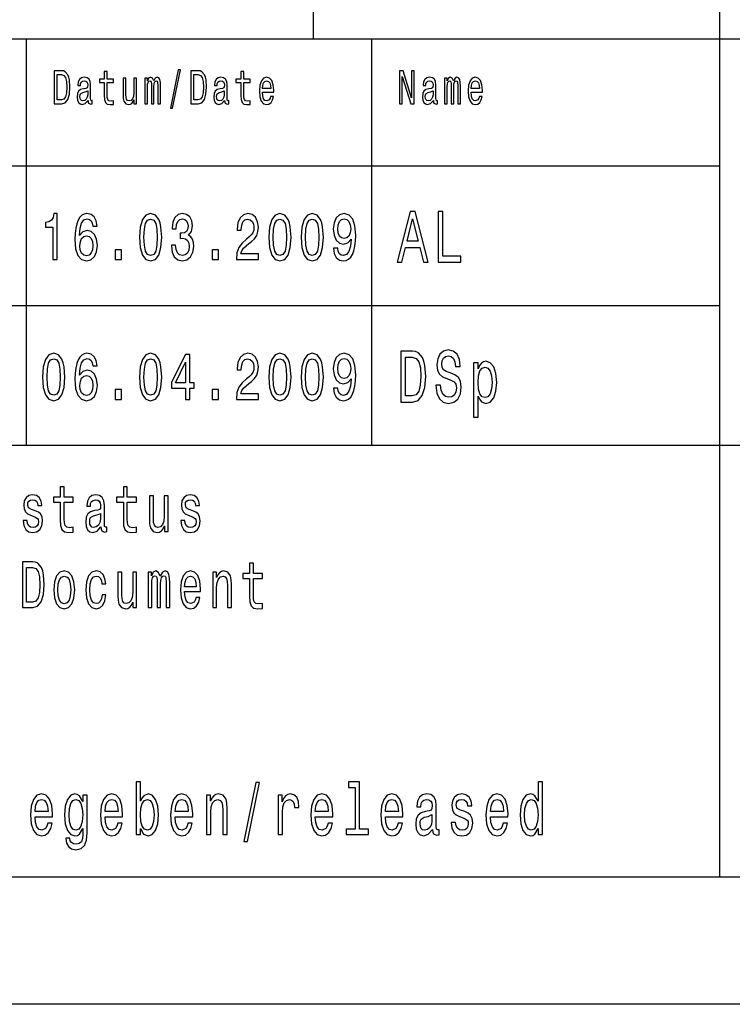
# Model space of a CAD drawing. Extents: x 0 to 841, y 0 to 594.
# Drawn here: x 729 to 757, y 0 to 39 of the extents above; entities that cross this region are included whole.
import ezdxf

# ---------------------------------------------------------------- set-up
doc = ezdxf.new("R2010")
doc.units = 0
doc.layers.get('0').update_dxf_attribs({"linetype": 'CONTINUOUS'})

msp = doc.modelspace()

# ---------------------------------------------------------------- linework, layer by layer
at = {"color": 7, "ltscale": 0.425}
msp.add_line((741, 38), (741, 55), dxfattribs=at)
at = {"color": 7}
for p, q in [((757, 5), (757, 55)), ((656, 38), (836, 38)), ((716, 33), (757, 33)), ((716, 27.5), (757, 27.5)), ((716, 22), (836, 22)), ((836, 5), (5, 5)), ((841, 0), (0, 0))]:
    msp.add_line(p, q, dxfattribs=at)
at = {"color": 7, "ltscale": 0.4}
for p, q in [((729.700012, 22), (729.700012, 38)), ((743.299988, 22), (743.299988, 38))]:
    msp.add_line(p, q, dxfattribs=at)
at = {"color": 7}
for points in [[(731.082153, 36.742073), (730.787903, 36.742073), (730.787903, 35.442074), (731.082153, 35.442074), (731.221008, 35.483284), (731.324158, 35.608788), (731.387878, 35.812965), (731.410767, 36.092075), (731.390381, 36.376801), (731.364929, 36.489193), (731.329285, 36.579105), (731.226074, 36.700863), (731.158569, 36.730835)], [(731.073242, 36.586597), (731.170044, 36.558502), (731.236267, 36.472332), (731.275757, 36.318729), (731.288513, 36.092075), (731.274475, 35.87291), (731.234985, 35.719307), (731.16748, 35.627522), (731.073242, 35.597549), (730.906372, 35.597549), (730.906372, 36.586597)], [(732.122864, 35.573196), (732.122864, 35.567577), (732.129272, 35.503891), (732.148376, 35.458931), (732.228638, 35.423344), (732.291016, 35.438328), (732.291016, 35.565704), (732.264282, 35.560085), (732.228638, 35.584438), (732.222229, 35.659367), (732.222229, 36.180115), (732.20697, 36.31311), (732.162354, 36.406773), (732.084656, 36.462967), (731.975159, 36.483574), (731.868164, 36.461094), (731.789185, 36.397404), (731.739502, 36.298126), (731.7229, 36.167), (731.7229, 36.155762), (731.823547, 36.155762), (731.832458, 36.234436), (731.860474, 36.290634), (731.906372, 36.324352), (731.971313, 36.337463), (732.033752, 36.328098), (732.078308, 36.299999), (732.105042, 36.251297), (732.113953, 36.183861), (732.108887, 36.105186), (732.088501, 36.065849), (732.037537, 36.047115), (731.942017, 36.032131), (731.832458, 35.998413), (731.754761, 35.938473), (731.708923, 35.84481), (731.694885, 35.706196), (731.707642, 35.582565), (731.747131, 35.490776), (731.810791, 35.432709), (731.898682, 35.412102), (732.017151, 35.451439)], [(732.763672, 36.273773), (732.763672, 35.769882), (732.771301, 35.606915), (732.807007, 35.494522), (732.878296, 35.428963), (732.999329, 35.406483), (733.131775, 35.415848), (733.131775, 35.558212), (733.034973, 35.546974), (732.947083, 35.561958), (732.899963, 35.608788), (732.879578, 35.687462), (732.875793, 35.797981), (732.875793, 36.273773), (733.131775, 36.273773), (733.131775, 36.414265), (732.875793, 36.414265), (732.875793, 36.708355), (732.763672, 36.708355), (732.763672, 36.414265), (732.570068, 36.414265), (732.570068, 36.273773)], [(734.037537, 36.447983), (733.925415, 36.447983), (733.925415, 35.86729), (733.91272, 35.732418), (733.875732, 35.635014), (733.81842, 35.575069), (733.743286, 35.556339), (733.683411, 35.571323), (733.645203, 35.61628), (733.623535, 35.693081), (733.618469, 35.801727), (733.618469, 36.447983), (733.506348, 36.447983), (733.506348, 35.786743), (733.510193, 35.653744), (733.534363, 35.543228), (733.608276, 35.442074), (733.726746, 35.406483), (733.790405, 35.419594), (733.845215, 35.453312), (733.892334, 35.511383), (733.930542, 35.595676), (733.930542, 35.442074), (734.037537, 35.442074)], [(734.362427, 35.442074), (734.465576, 35.442074), (734.465576, 36.114552), (734.471985, 36.215706), (734.491089, 36.288761), (734.520386, 36.331844), (734.558594, 36.348701), (734.589172, 36.333717), (734.609558, 36.296253), (734.61969, 36.232563), (734.623535, 36.14827), (734.623535, 35.442074), (734.720337, 35.442074), (734.720337, 36.114552), (734.726746, 36.213833), (734.74585, 36.286888), (734.776367, 36.331844), (734.814575, 36.348701), (734.845154, 36.333717), (734.86554, 36.296253), (734.878296, 36.14827), (734.878296, 35.442074), (734.981445, 35.442074), (734.981445, 36.137032), (734.975098, 36.281265), (734.954712, 36.391785), (734.91394, 36.459221), (734.847717, 36.483574), (734.77002, 36.44611), (734.710144, 36.337463), (734.663025, 36.444237), (734.584045, 36.483574), (734.511475, 36.44611), (734.461792, 36.341209), (734.461792, 36.447983), (734.362427, 36.447983)], [(735.368774, 35.267868), (735.456665, 35.267868), (735.764893, 36.777664), (735.675781, 36.777664)], [(736.463013, 36.742073), (736.168762, 36.742073), (736.168762, 35.442074), (736.463013, 35.442074), (736.601868, 35.483284), (736.705017, 35.608788), (736.768738, 35.812965), (736.791626, 36.092075), (736.771301, 36.376801), (736.745789, 36.489193), (736.710144, 36.579105), (736.606934, 36.700863), (736.539429, 36.730835)], [(736.454102, 36.586597), (736.550903, 36.558502), (736.617126, 36.472332), (736.656616, 36.318729), (736.669373, 36.092075), (736.655334, 35.87291), (736.615845, 35.719307), (736.54834, 35.627522), (736.454102, 35.597549), (736.287231, 35.597549), (736.287231, 36.586597)], [(737.503784, 35.573196), (737.503784, 35.567577), (737.510132, 35.503891), (737.529236, 35.458931), (737.609497, 35.423344), (737.671936, 35.438328), (737.671936, 35.565704), (737.645142, 35.560085), (737.609497, 35.584438), (737.603149, 35.659367), (737.603149, 36.180115), (737.58783, 36.31311), (737.543274, 36.406773), (737.465576, 36.462967), (737.356018, 36.483574), (737.249023, 36.461094), (737.170044, 36.397404), (737.120361, 36.298126), (737.103821, 36.167), (737.103821, 36.155762), (737.204407, 36.155762), (737.213379, 36.234436), (737.241394, 36.290634), (737.287231, 36.324352), (737.352173, 36.337463), (737.414612, 36.328098), (737.459167, 36.299999), (737.485962, 36.251297), (737.494873, 36.183861), (737.489746, 36.105186), (737.46936, 36.065849), (737.418457, 36.047115), (737.322876, 36.032131), (737.213379, 35.998413), (737.13562, 35.938473), (737.089783, 35.84481), (737.075806, 35.706196), (737.088501, 35.582565), (737.127991, 35.490776), (737.191711, 35.432709), (737.279602, 35.412102), (737.398071, 35.451439)], [(738.144531, 36.273773), (738.144531, 35.769882), (738.152222, 35.606915), (738.187866, 35.494522), (738.259216, 35.428963), (738.380188, 35.406483), (738.512695, 35.415848), (738.512695, 35.558212), (738.415894, 35.546974), (738.328003, 35.561958), (738.280823, 35.608788), (738.260498, 35.687462), (738.256653, 35.797981), (738.256653, 36.273773), (738.512695, 36.273773), (738.512695, 36.414265), (738.256653, 36.414265), (738.256653, 36.708355), (738.144531, 36.708355), (738.144531, 36.414265), (737.950928, 36.414265), (737.950928, 36.273773)], [(738.989136, 35.897263), (739.4375, 35.897263), (739.438782, 35.974064), (739.418396, 36.18948), (739.362366, 36.350574), (739.273193, 36.447983), (739.154724, 36.483574), (739.038818, 36.44611), (738.949646, 36.341209), (738.892334, 36.17075), (738.871948, 35.945965), (738.891052, 35.715561), (738.948364, 35.546974), (739.036255, 35.442074), (739.15094, 35.406483), (739.250244, 35.430836), (739.331787, 35.494522), (739.391663, 35.595676), (739.426025, 35.730545), (739.315247, 35.730545), (739.292297, 35.655617), (739.259155, 35.599422), (739.164917, 35.554466), (739.092346, 35.575069), (739.037537, 35.640633), (739.001892, 35.747406), (738.989136, 35.89164)], [(744.392944, 35.442074), (744.498718, 35.442074), (744.498718, 36.507923), (744.837524, 35.442074), (744.973816, 35.442074), (744.973816, 36.742073), (744.866821, 36.742073), (744.866821, 35.676224), (744.531799, 36.742073), (744.392944, 36.742073)], [(745.722839, 35.573196), (745.722839, 35.567577), (745.729248, 35.503891), (745.748352, 35.458931), (745.828613, 35.423344), (745.890991, 35.438328), (745.890991, 35.565704), (745.864258, 35.560085), (745.828613, 35.584438), (745.822205, 35.659367), (745.822205, 36.180115), (745.806946, 36.31311), (745.762329, 36.406773), (745.684631, 36.462967), (745.575134, 36.483574), (745.46814, 36.461094), (745.38916, 36.397404), (745.339478, 36.298126), (745.322876, 36.167), (745.322876, 36.155762), (745.423523, 36.155762), (745.432434, 36.234436), (745.460449, 36.290634), (745.506348, 36.324352), (745.571289, 36.337463), (745.633728, 36.328098), (745.678284, 36.299999), (745.705017, 36.251297), (745.713928, 36.183861), (745.708862, 36.105186), (745.688477, 36.065849), (745.637512, 36.047115), (745.541992, 36.032131), (745.432434, 35.998413), (745.354736, 35.938473), (745.308899, 35.84481), (745.294861, 35.706196), (745.307617, 35.582565), (745.347107, 35.490776), (745.410767, 35.432709), (745.498657, 35.412102), (745.617126, 35.451439)], [(746.168762, 35.442074), (746.271912, 35.442074), (746.271912, 36.114552), (746.27832, 36.215706), (746.297424, 36.288761), (746.326721, 36.331844), (746.364929, 36.348701), (746.395508, 36.333717), (746.415894, 36.296253), (746.426086, 36.232563), (746.429871, 36.14827), (746.429871, 35.442074), (746.526672, 35.442074), (746.526672, 36.114552), (746.533081, 36.213833), (746.552185, 36.286888), (746.582764, 36.331844), (746.620972, 36.348701), (746.65155, 36.333717), (746.671936, 36.296253), (746.684631, 36.14827), (746.684631, 35.442074), (746.787842, 35.442074), (746.787842, 36.137032), (746.781433, 36.281265), (746.761047, 36.391785), (746.720337, 36.459221), (746.654053, 36.483574), (746.576355, 36.44611), (746.516479, 36.337463), (746.46936, 36.444237), (746.390381, 36.483574), (746.31781, 36.44611), (746.268127, 36.341209), (746.268127, 36.447983), (746.168762, 36.447983)], [(747.208252, 35.897263), (747.656616, 35.897263), (747.657898, 35.974064), (747.637512, 36.18948), (747.581482, 36.350574), (747.49231, 36.447983), (747.37384, 36.483574), (747.257935, 36.44611), (747.168762, 36.341209), (747.11145, 36.17075), (747.091064, 35.945965), (747.110168, 35.715561), (747.16748, 35.546974), (747.255371, 35.442074), (747.369995, 35.406483), (747.46936, 35.430836), (747.550903, 35.494522), (747.610779, 35.595676), (747.645142, 35.730545), (747.534302, 35.730545), (747.511414, 35.655617), (747.478271, 35.599422), (747.384033, 35.554466), (747.311401, 35.575069), (747.256653, 35.640633), (747.221008, 35.747406), (747.208252, 35.89164)], [(738.989136, 36.035877), (739.003174, 36.165127), (739.037537, 36.260662), (739.089783, 36.318729), (739.158569, 36.339336), (739.226074, 36.318729), (739.27832, 36.260662), (739.31012, 36.165127), (739.321594, 36.035877)], [(747.208252, 36.035877), (747.222229, 36.165127), (747.256653, 36.260662), (747.308899, 36.318729), (747.377625, 36.339336), (747.44519, 36.318729), (747.497375, 36.260662), (747.529236, 36.165127), (747.54071, 36.035877)], [(732.110168, 35.794235), (732.094849, 35.696831), (732.054138, 35.621902), (731.992981, 35.573196), (731.917847, 35.556339), (731.869385, 35.565704), (731.835022, 35.595676), (731.813354, 35.648125), (731.807007, 35.72118), (731.812073, 35.786743), (731.832458, 35.833572), (731.914001, 35.886021), (732.017151, 35.908501), (732.110168, 35.953457)], [(737.491028, 35.794235), (737.475769, 35.696831), (737.434998, 35.621902), (737.37384, 35.573196), (737.298706, 35.556339), (737.250305, 35.565704), (737.215881, 35.595676), (737.194214, 35.648125), (737.187866, 35.72118), (737.192993, 35.786743), (737.213379, 35.833572), (737.294861, 35.886021), (737.398071, 35.908501), (737.491028, 35.953457)], [(745.710144, 35.794235), (745.694824, 35.696831), (745.654114, 35.621902), (745.592957, 35.573196), (745.517822, 35.556339), (745.46936, 35.565704), (745.434998, 35.595676), (745.41333, 35.648125), (745.406982, 35.72118), (745.412048, 35.786743), (745.432434, 35.833572), (745.513977, 35.886021), (745.617126, 35.908501), (745.710144, 35.953457)], [(730.738953, 29.307205), (730.904175, 29.307205), (730.904175, 31.120174), (730.780701, 31.120174), (730.748047, 30.96196), (730.682678, 30.855619), (730.582825, 30.793373), (730.444824, 30.772623), (730.444824, 30.588472), (730.738953, 30.588472)], [(732.480347, 30.62219), (732.445862, 30.832277), (732.365967, 30.987896), (732.242493, 31.086456), (732.082764, 31.120174), (731.975647, 31.102018), (731.883057, 31.052738), (731.801331, 30.972334), (731.732361, 30.858213), (731.677856, 30.715563), (731.637939, 30.541788), (731.612488, 30.336887), (731.605225, 30.106052), (731.634277, 29.737753), (731.723267, 29.470606), (731.866699, 29.309799), (732.062744, 29.255333), (732.238892, 29.302017), (732.37323, 29.42392), (732.460388, 29.61585), (732.491211, 29.859655), (732.460388, 30.106052), (732.376831, 30.295389), (732.247925, 30.414698), (732.088196, 30.456196), (731.91571, 30.404324), (731.786804, 30.256485), (731.814026, 30.541788), (731.872131, 30.746687), (731.961121, 30.868587), (732.084534, 30.910088), (732.175354, 30.889338), (732.244324, 30.834871), (732.289734, 30.744093), (732.313293, 30.62219)], [(734.153015, 30.186457), (734.180237, 29.779251), (734.265564, 29.488762), (734.401733, 29.312393), (734.590576, 29.255333), (734.777527, 29.312393), (734.913696, 29.488762), (734.997253, 29.779251), (735.026306, 30.186457), (734.997253, 30.591066), (734.962769, 30.751873), (734.913696, 30.88415), (734.777527, 31.06052), (734.590576, 31.120174), (734.401733, 31.06052), (734.265564, 30.881557), (734.180237, 30.591066)], [(735.406006, 29.872623), (735.406006, 29.854467), (735.435059, 29.605476), (735.520386, 29.418732), (735.654724, 29.299425), (735.832642, 29.255333), (736.021484, 29.299425), (736.163086, 29.413546), (736.253845, 29.595102), (736.28656, 29.828531), (736.272034, 29.981556), (736.232056, 30.106052), (736.166687, 30.202019), (736.07959, 30.272047), (736.197571, 30.412104), (736.239319, 30.635159), (736.212097, 30.837465), (736.134033, 30.99049), (736.006958, 31.086456), (735.832642, 31.120174), (735.66925, 31.078674), (735.544006, 30.964554), (735.46228, 30.782997), (735.435059, 30.541788), (735.435059, 30.523632), (735.596619, 30.523632), (735.611145, 30.689627), (735.658386, 30.808933), (735.734619, 30.881557), (735.841736, 30.907494), (735.936157, 30.886744), (736.005127, 30.832277), (736.046875, 30.744093), (736.063232, 30.624784), (736.046875, 30.497696), (736.003296, 30.412104), (735.927063, 30.360231), (735.823547, 30.344669), (735.752747, 30.347263), (735.752747, 30.142365), (735.841736, 30.147551), (735.956116, 30.124208), (736.041443, 30.06196), (736.092285, 29.960808), (736.110413, 29.828531), (736.090454, 29.678099), (736.037781, 29.56657), (735.954285, 29.496542), (735.843567, 29.4732), (735.729187, 29.499136), (735.64563, 29.576946), (735.593018, 29.701441), (735.572998, 29.872623)], [(737.966431, 29.307205), (738.832458, 29.307205), (738.832458, 29.53026), (738.14801, 29.53026), (738.186157, 29.652163), (738.251526, 29.753315), (738.453003, 29.937464), (738.56012, 30.015274), (738.679993, 30.126802), (738.76532, 30.256485), (738.814331, 30.409512), (738.832458, 30.583286), (738.801636, 30.801153), (738.716309, 30.972334), (738.585571, 31.081268), (738.416687, 31.120174), (738.242432, 31.07608), (738.109863, 30.95418), (738.024536, 30.759655), (737.995483, 30.502882), (737.995483, 30.466572), (738.160706, 30.466572), (738.160706, 30.48732), (738.177063, 30.663689), (738.226074, 30.793373), (738.304138, 30.876369), (738.407654, 30.9049), (738.512939, 30.878963), (738.591003, 30.814121), (738.641846, 30.712969), (738.659973, 30.58588), (738.647278, 30.466572), (738.612793, 30.365417), (738.554688, 30.277233), (738.474792, 30.199425), (738.367676, 30.116426), (738.189758, 29.95562), (738.064514, 29.784439), (737.990051, 29.576946), (737.966431, 29.314985)], [(739.244873, 30.186457), (739.272095, 29.779251), (739.357422, 29.488762), (739.493591, 29.312393), (739.682434, 29.255333), (739.869446, 29.312393), (740.005615, 29.488762), (740.089111, 29.779251), (740.118164, 30.186457), (740.089111, 30.591066), (740.054626, 30.751873), (740.005615, 30.88415), (739.869446, 31.06052), (739.682434, 31.120174), (739.493591, 31.06052), (739.357422, 30.881557), (739.272095, 30.591066)], [(740.517822, 30.186457), (740.545044, 29.779251), (740.630432, 29.488762), (740.766602, 29.312393), (740.955383, 29.255333), (741.142395, 29.312393), (741.278564, 29.488762), (741.362061, 29.779251), (741.391113, 30.186457), (741.362061, 30.591066), (741.327576, 30.751873), (741.278564, 30.88415), (741.142395, 31.06052), (740.955383, 31.120174), (740.766602, 31.06052), (740.630432, 30.881557), (740.545044, 30.591066)], [(741.792603, 29.753315), (741.819885, 29.548416), (741.897949, 29.390202), (742.021362, 29.291643), (742.184814, 29.255333), (742.291931, 29.273487), (742.388123, 29.320173), (742.469849, 29.400578), (742.538818, 29.514698), (742.593262, 29.657349), (742.63324, 29.833717), (742.65686, 30.036024), (742.665894, 30.269453), (742.635071, 30.635159), (742.546082, 30.902306), (742.40448, 31.063112), (742.210205, 31.120174), (742.032288, 31.073488), (741.897949, 30.948992), (741.810791, 30.757061), (741.781738, 30.51585), (741.810791, 30.266859), (741.896118, 30.077522), (742.023193, 29.958214), (742.184814, 29.91931), (742.355469, 29.968588), (742.484375, 30.11902), (742.455322, 29.831125), (742.397217, 29.626225), (742.308228, 29.504324), (742.186584, 29.465418), (742.092163, 29.483574), (742.023193, 29.540634), (741.977783, 29.631413), (741.959656, 29.753315)], [(744.293945, 29.20245), (744.479553, 29.20245), (744.62677, 29.790346), (745.185608, 29.790346), (745.332825, 29.20245), (745.522461, 29.20245), (745.010071, 31.205332), (744.804321, 31.205332)], [(745.912109, 29.20245), (746.811829, 29.20245), (746.811829, 29.444525), (746.097656, 29.444525), (746.097656, 31.20245), (745.912109, 31.20245)], [(734.327271, 30.186457), (734.341797, 30.500288), (734.387207, 30.725937), (734.468933, 30.858213), (734.590576, 30.9049), (734.710388, 30.858213), (734.792053, 30.725937), (734.837463, 30.500288), (734.85199, 30.186457), (734.837463, 29.870029), (734.792053, 29.644381), (734.710388, 29.512104), (734.590576, 29.468012), (734.468933, 29.512104), (734.387207, 29.644381), (734.341797, 29.870029)], [(739.419189, 30.186457), (739.433716, 30.500288), (739.479065, 30.725937), (739.560791, 30.858213), (739.682434, 30.9049), (739.802246, 30.858213), (739.883972, 30.725937), (739.929321, 30.500288), (739.943848, 30.186457), (739.929321, 29.870029), (739.883972, 29.644381), (739.802246, 29.512104), (739.682434, 29.468012), (739.560791, 29.512104), (739.479065, 29.644381), (739.433716, 29.870029)], [(740.692139, 30.186457), (740.706665, 30.500288), (740.752075, 30.725937), (740.83374, 30.858213), (740.955383, 30.9049), (741.075195, 30.858213), (741.156921, 30.725937), (741.202332, 30.500288), (741.216858, 30.186457), (741.202332, 29.870029), (741.156921, 29.644381), (741.075195, 29.512104), (740.955383, 29.468012), (740.83374, 29.512104), (740.752075, 29.644381), (740.706665, 29.870029)], [(741.957825, 30.518444), (741.976013, 30.679251), (742.026855, 30.806341), (742.106689, 30.886744), (742.210205, 30.915274), (742.317322, 30.886744), (742.399048, 30.806341), (742.449829, 30.681845), (742.469849, 30.521038), (742.449829, 30.357637), (742.399048, 30.235735), (742.315491, 30.160519), (742.204773, 30.134583), (742.104919, 30.160519), (742.026855, 30.235735), (741.976013, 30.355043)], [(744.691345, 30.035303), (744.907166, 30.917147), (745.123047, 30.035303)], [(732.315125, 29.857061), (732.295166, 29.693661), (732.244324, 29.569164), (732.162598, 29.486168), (732.060974, 29.460232), (731.953857, 29.486168), (731.872131, 29.56657), (731.819458, 29.691067), (731.803162, 29.854467), (731.821289, 30.015274), (731.872131, 30.137177), (731.955627, 30.214987), (732.068237, 30.243517), (732.16626, 30.214987), (732.244324, 30.139771), (732.295166, 30.017868)], [(733.192322, 29.307205), (733.442871, 29.307205), (733.442871, 29.693661), (733.192322, 29.693661)], [(737.01123, 29.307205), (737.26178, 29.307205), (737.26178, 29.693661), (737.01123, 29.693661)], [(730.334106, 24.686457), (730.361328, 24.279251), (730.446655, 23.988762), (730.582825, 23.812393), (730.771667, 23.755333), (730.958618, 23.812393), (731.094788, 23.988762), (731.178345, 24.279251), (731.207397, 24.686457), (731.178345, 25.091066), (731.14386, 25.251873), (731.094788, 25.38415), (730.958618, 25.56052), (730.771667, 25.620174), (730.582825, 25.56052), (730.446655, 25.381557), (730.361328, 25.091066)], [(732.480347, 25.12219), (732.445862, 25.332277), (732.365967, 25.487896), (732.242493, 25.586456), (732.082764, 25.620174), (731.975647, 25.602018), (731.883057, 25.552738), (731.801331, 25.472334), (731.732361, 25.358213), (731.677856, 25.215563), (731.637939, 25.041788), (731.612488, 24.836887), (731.605225, 24.606052), (731.634277, 24.237753), (731.723267, 23.970606), (731.866699, 23.809799), (732.062744, 23.755333), (732.238892, 23.802017), (732.37323, 23.92392), (732.460388, 24.11585), (732.491211, 24.359655), (732.460388, 24.606052), (732.376831, 24.795389), (732.247925, 24.914698), (732.088196, 24.956196), (731.91571, 24.904324), (731.786804, 24.756485), (731.814026, 25.041788), (731.872131, 25.246687), (731.961121, 25.368587), (732.084534, 25.410088), (732.175354, 25.389338), (732.244324, 25.334871), (732.289734, 25.244093), (732.313293, 25.12219)], [(734.153015, 24.686457), (734.180237, 24.279251), (734.265564, 23.988762), (734.401733, 23.812393), (734.590576, 23.755333), (734.777527, 23.812393), (734.913696, 23.988762), (734.997253, 24.279251), (735.026306, 24.686457), (734.997253, 25.091066), (734.962769, 25.251873), (734.913696, 25.38415), (734.777527, 25.56052), (734.590576, 25.620174), (734.401733, 25.56052), (734.265564, 25.381557), (734.180237, 25.091066)], [(737.966431, 23.807205), (738.832458, 23.807205), (738.832458, 24.03026), (738.14801, 24.03026), (738.186157, 24.152163), (738.251526, 24.253315), (738.453003, 24.437464), (738.56012, 24.515274), (738.679993, 24.626802), (738.76532, 24.756485), (738.814331, 24.909512), (738.832458, 25.083286), (738.801636, 25.301153), (738.716309, 25.472334), (738.585571, 25.581268), (738.416687, 25.620174), (738.242432, 25.57608), (738.109863, 25.45418), (738.024536, 25.259655), (737.995483, 25.002882), (737.995483, 24.966572), (738.160706, 24.966572), (738.160706, 24.98732), (738.177063, 25.163689), (738.226074, 25.293373), (738.304138, 25.376369), (738.407654, 25.4049), (738.512939, 25.378963), (738.591003, 25.314121), (738.641846, 25.212969), (738.659973, 25.08588), (738.647278, 24.966572), (738.612793, 24.865417), (738.554688, 24.777233), (738.474792, 24.699425), (738.367676, 24.616426), (738.189758, 24.45562), (738.064514, 24.284439), (737.990051, 24.076946), (737.966431, 23.814985)], [(739.244873, 24.686457), (739.272095, 24.279251), (739.357422, 23.988762), (739.493591, 23.812393), (739.682434, 23.755333), (739.869446, 23.812393), (740.005615, 23.988762), (740.089111, 24.279251), (740.118164, 24.686457), (740.089111, 25.091066), (740.054626, 25.251873), (740.005615, 25.38415), (739.869446, 25.56052), (739.682434, 25.620174), (739.493591, 25.56052), (739.357422, 25.381557), (739.272095, 25.091066)], [(740.517822, 24.686457), (740.545044, 24.279251), (740.630432, 23.988762), (740.766602, 23.812393), (740.955383, 23.755333), (741.142395, 23.812393), (741.278564, 23.988762), (741.362061, 24.279251), (741.391113, 24.686457), (741.362061, 25.091066), (741.327576, 25.251873), (741.278564, 25.38415), (741.142395, 25.56052), (740.955383, 25.620174), (740.766602, 25.56052), (740.630432, 25.381557), (740.545044, 25.091066)], [(741.792603, 24.253315), (741.819885, 24.048416), (741.897949, 23.890202), (742.021362, 23.791643), (742.184814, 23.755333), (742.291931, 23.773487), (742.388123, 23.820173), (742.469849, 23.900578), (742.538818, 24.014698), (742.593262, 24.157349), (742.63324, 24.333717), (742.65686, 24.536024), (742.665894, 24.769453), (742.635071, 25.135159), (742.546082, 25.402306), (742.40448, 25.563112), (742.210205, 25.620174), (742.032288, 25.573488), (741.897949, 25.448992), (741.810791, 25.257061), (741.781738, 25.01585), (741.810791, 24.766859), (741.896118, 24.577522), (742.023193, 24.458214), (742.184814, 24.41931), (742.355469, 24.468588), (742.484375, 24.61902), (742.455322, 24.331125), (742.397217, 24.126225), (742.308228, 24.004324), (742.186584, 23.965418), (742.092163, 23.983574), (742.023193, 24.040634), (741.977783, 24.131413), (741.959656, 24.253315)], [(744.905151, 25.70245), (744.439209, 25.70245), (744.439209, 23.70245), (744.905151, 23.70245), (745.125061, 23.76585), (745.288452, 23.958935), (745.389343, 24.273054), (745.425659, 24.70245), (745.393372, 25.14049), (745.353027, 25.3134), (745.296509, 25.451729), (745.133118, 25.63905), (745.026184, 25.685158)], [(746.002869, 24.362392), (745.819275, 24.362392), (745.859619, 24.056917), (745.96051, 23.832132), (746.115845, 23.696686), (746.325623, 23.647696), (746.533447, 23.693804), (746.688721, 23.820606), (746.787598, 24.019453), (746.823914, 24.2817), (746.79364, 24.518011), (746.708923, 24.67075), (746.571716, 24.771614), (746.388184, 24.846542), (746.230835, 24.901297), (746.12793, 24.964697), (746.069458, 25.056917), (746.05127, 25.201008), (746.069458, 25.330692), (746.121887, 25.428675), (746.202576, 25.494957), (746.313538, 25.518011), (746.426514, 25.489193), (746.515259, 25.411383), (746.573792, 25.2817), (746.60199, 25.105907), (746.785583, 25.105907), (746.785583, 25.111671), (746.753296, 25.382565), (746.658508, 25.584293), (746.509216, 25.711096), (746.307495, 25.754322), (746.125916, 25.711096), (745.984741, 25.590057), (745.893921, 25.402739), (745.861633, 25.160664), (745.887878, 24.944525), (745.964539, 24.79755), (746.085571, 24.699568), (746.250977, 24.62464), (746.414368, 24.558357), (746.537476, 24.494957), (746.612122, 24.402739), (746.638306, 24.252882), (746.614136, 24.100143), (746.551575, 23.984871), (746.456787, 23.912825), (746.333679, 23.889771), (746.196533, 23.921471), (746.091614, 24.013689), (746.025085, 24.163546)], [(730.508362, 24.686457), (730.522888, 25.000288), (730.568298, 25.225937), (730.650024, 25.358213), (730.771667, 25.4049), (730.891479, 25.358213), (730.973145, 25.225937), (731.018555, 25.000288), (731.033081, 24.686457), (731.018555, 24.370029), (730.973145, 24.144381), (730.891479, 24.012104), (730.771667, 23.968012), (730.650024, 24.012104), (730.568298, 24.144381), (730.522888, 24.370029)], [(734.327271, 24.686457), (734.341797, 25.000288), (734.387207, 25.225937), (734.468933, 25.358213), (734.590576, 25.4049), (734.710388, 25.358213), (734.792053, 25.225937), (734.837463, 25.000288), (734.85199, 24.686457), (734.837463, 24.370029), (734.792053, 24.144381), (734.710388, 24.012104), (734.590576, 23.968012), (734.468933, 24.012104), (734.387207, 24.144381), (734.341797, 24.370029)], [(735.963379, 23.807205), (736.12677, 23.807205), (736.12677, 24.253315), (736.306519, 24.253315), (736.306519, 24.460808), (736.12677, 24.460808), (736.12677, 25.5683), (735.961548, 25.5683), (735.409607, 24.481556), (735.409607, 24.253315), (735.963379, 24.253315)], [(735.562134, 24.460808), (735.963379, 25.267435), (735.963379, 24.460808)], [(739.419189, 24.686457), (739.433716, 25.000288), (739.479065, 25.225937), (739.560791, 25.358213), (739.682434, 25.4049), (739.802246, 25.358213), (739.883972, 25.225937), (739.929321, 25.000288), (739.943848, 24.686457), (739.929321, 24.370029), (739.883972, 24.144381), (739.802246, 24.012104), (739.682434, 23.968012), (739.560791, 24.012104), (739.479065, 24.144381), (739.433716, 24.370029)], [(740.692139, 24.686457), (740.706665, 25.000288), (740.752075, 25.225937), (740.83374, 25.358213), (740.955383, 25.4049), (741.075195, 25.358213), (741.156921, 25.225937), (741.202332, 25.000288), (741.216858, 24.686457), (741.202332, 24.370029), (741.156921, 24.144381), (741.075195, 24.012104), (740.955383, 23.968012), (740.83374, 24.012104), (740.752075, 24.144381), (740.706665, 24.370029)], [(741.957825, 25.018444), (741.976013, 25.179251), (742.026855, 25.306341), (742.106689, 25.386744), (742.210205, 25.415274), (742.317322, 25.386744), (742.399048, 25.306341), (742.449829, 25.181845), (742.469849, 25.021038), (742.449829, 24.857637), (742.399048, 24.735735), (742.315491, 24.660519), (742.204773, 24.634583), (742.104919, 24.660519), (742.026855, 24.735735), (741.976013, 24.855043)], [(744.891052, 25.463257), (745.044373, 25.420029), (745.149292, 25.287464), (745.211792, 25.051153), (745.231995, 24.70245), (745.209778, 24.365274), (745.147278, 24.128963), (745.040344, 23.987753), (744.891052, 23.941643), (744.62677, 23.941643), (744.62677, 25.463257)], [(747.48584, 25.010807), (747.48584, 25.25), (747.30835, 25.25), (747.30835, 23.103025), (747.48584, 23.103025), (747.48584, 23.938761), (747.548401, 23.803314), (747.619019, 23.713978), (747.796509, 23.647696), (747.966003, 23.70245), (748.099121, 23.866714), (748.185852, 24.126081), (748.21814, 24.477665), (748.185852, 24.826368), (748.099121, 25.085735), (747.966003, 25.247118), (747.796509, 25.304756), (747.699707, 25.287464), (747.617004, 25.23271), (747.546387, 25.14049)], [(747.766296, 23.87536), (747.647278, 23.912825), (747.560486, 24.028099), (747.506042, 24.215418), (747.487854, 24.477665), (747.506042, 24.737032), (747.560486, 24.924353), (747.647278, 25.036743), (747.766296, 25.077089), (747.875183, 25.036743), (747.961975, 24.921471), (748.016418, 24.73415), (748.03656, 24.477665), (748.016418, 24.2183), (747.961975, 24.028099), (747.875183, 23.912825)], [(732.315125, 24.357061), (732.295166, 24.193661), (732.244324, 24.069164), (732.162598, 23.986168), (732.060974, 23.960232), (731.953857, 23.986168), (731.872131, 24.06657), (731.819458, 24.191067), (731.803162, 24.354467), (731.821289, 24.515274), (731.872131, 24.637177), (731.955627, 24.714987), (732.068237, 24.743517), (732.16626, 24.714987), (732.244324, 24.639771), (732.295166, 24.517868)], [(733.192322, 23.807205), (733.442871, 23.807205), (733.442871, 24.193661), (733.192322, 24.193661)], [(737.01123, 23.807205), (737.26178, 23.807205), (737.26178, 24.193661), (737.01123, 24.193661)], [(731.03302, 19.763689), (731.03302, 19.065994), (731.04364, 18.840347), (731.093018, 18.684727), (731.191772, 18.593948), (731.359314, 18.562824), (731.542725, 18.575792), (731.542725, 18.772911), (731.408691, 18.757349), (731.287048, 18.778099), (731.221741, 18.842939), (731.193542, 18.951874), (731.188232, 19.1049), (731.188232, 19.763689), (731.542725, 19.763689), (731.542725, 19.958214), (731.188232, 19.958214), (731.188232, 20.365417), (731.03302, 20.365417), (731.03302, 19.958214), (730.764954, 19.958214), (730.764954, 19.763689)], [(733.516541, 19.763689), (733.516541, 19.065994), (733.5271, 18.840347), (733.576477, 18.684727), (733.675232, 18.593948), (733.842834, 18.562824), (734.026245, 18.575792), (734.026245, 18.772911), (733.892212, 18.757349), (733.770508, 18.778099), (733.705261, 18.842939), (733.677002, 18.951874), (733.671753, 19.1049), (733.671753, 19.763689), (734.026245, 19.763689), (734.026245, 19.958214), (733.671753, 19.958214), (733.671753, 20.365417), (733.516541, 20.365417), (733.516541, 19.958214), (733.248474, 19.958214), (733.248474, 19.763689)], [(730.047058, 19.42392), (729.897156, 19.475794), (729.786011, 19.535448), (729.748962, 19.657349), (729.759583, 19.742941), (729.79657, 19.805187), (729.856567, 19.844093), (729.942993, 19.859655), (730.025879, 19.844093), (730.091125, 19.797407), (730.133484, 19.727379), (730.151123, 19.634007), (730.302795, 19.634007), (730.302795, 19.639194), (730.276306, 19.807781), (730.203979, 19.940058), (730.091125, 20.023056), (729.942993, 20.05418), (729.793091, 20.023056), (729.683716, 19.937464), (729.614929, 19.810375), (729.59375, 19.649569), (729.609619, 19.493948), (729.659058, 19.385015), (729.740173, 19.307205), (729.858337, 19.252739), (730.031189, 19.190491), (730.136963, 19.125648), (730.165222, 19.073776), (730.175781, 18.995966), (730.159912, 18.900002), (730.117615, 18.827377), (730.048828, 18.780693), (729.957092, 18.765131), (729.860107, 18.780693), (729.789551, 18.835159), (729.741943, 18.923344), (729.722534, 19.045246), (729.572632, 19.045246), (729.59729, 18.837753), (729.669617, 18.687321), (729.784241, 18.596542), (729.942993, 18.562824), (730.108765, 18.596542), (730.230469, 18.687321), (730.304565, 18.832565), (730.330994, 19.021902), (730.311584, 19.185303), (730.256897, 19.296831), (730.166992, 19.369453)], [(732.629272, 18.793661), (732.629272, 18.785879), (732.638123, 18.697695), (732.664551, 18.635447), (732.775696, 18.586168), (732.862122, 18.606916), (732.862122, 18.783285), (732.825073, 18.775505), (732.775696, 18.809223), (732.766846, 18.91297), (732.766846, 19.634007), (732.745667, 19.818157), (732.68396, 19.94784), (732.576355, 20.025648), (732.424683, 20.05418), (732.27655, 20.023056), (732.167175, 19.934872), (732.098389, 19.797407), (732.0755, 19.61585), (732.0755, 19.600288), (732.214844, 19.600288), (732.227173, 19.709223), (732.265991, 19.787033), (732.329468, 19.833717), (732.419434, 19.851873), (732.505859, 19.838905), (732.567566, 19.800001), (732.604614, 19.732565), (732.616943, 19.639194), (732.609863, 19.53026), (732.581665, 19.475794), (732.511108, 19.449856), (732.378845, 19.429108), (732.227173, 19.382421), (732.119568, 19.299425), (732.056091, 19.169741), (732.036682, 18.97781), (732.054321, 18.806629), (732.109009, 18.679539), (732.197205, 18.599136), (732.318909, 18.570606), (732.48291, 18.625072)], [(735.280334, 20.0049), (735.125122, 20.0049), (735.125122, 19.200865), (735.107483, 19.014122), (735.056335, 18.879251), (734.97699, 18.796255), (734.872925, 18.770317), (734.790039, 18.791067), (734.737122, 18.853315), (734.707153, 18.959656), (734.700073, 19.110086), (734.700073, 20.0049), (734.544861, 20.0049), (734.544861, 19.089338), (734.550171, 18.905188), (734.583679, 18.752163), (734.685974, 18.612104), (734.849976, 18.562824), (734.938171, 18.58098), (735.013977, 18.627666), (735.079285, 18.708071), (735.132202, 18.824785), (735.132202, 18.612104), (735.280334, 18.612104)], [(736.255737, 19.42392), (736.105835, 19.475794), (735.99469, 19.535448), (735.957703, 19.657349), (735.968262, 19.742941), (736.00531, 19.805187), (736.065247, 19.844093), (736.151672, 19.859655), (736.234558, 19.844093), (736.299866, 19.797407), (736.342163, 19.727379), (736.359802, 19.634007), (736.511475, 19.634007), (736.511475, 19.639194), (736.485046, 19.807781), (736.41272, 19.940058), (736.299866, 20.023056), (736.151672, 20.05418), (736.00177, 20.023056), (735.892456, 19.937464), (735.823669, 19.810375), (735.80249, 19.649569), (735.818359, 19.493948), (735.867737, 19.385015), (735.948853, 19.307205), (736.067017, 19.252739), (736.239868, 19.190491), (736.345703, 19.125648), (736.373901, 19.073776), (736.384521, 18.995966), (736.368652, 18.900002), (736.326294, 18.827377), (736.257507, 18.780693), (736.165771, 18.765131), (736.068787, 18.780693), (735.99823, 18.835159), (735.950623, 18.923344), (735.931213, 19.045246), (735.781311, 19.045246), (735.80603, 18.837753), (735.878296, 18.687321), (735.992981, 18.596542), (736.151672, 18.562824), (736.317505, 18.596542), (736.439148, 18.687321), (736.513245, 18.832565), (736.539673, 19.021902), (736.520325, 19.185303), (736.465637, 19.296831), (736.375671, 19.369453)], [(732.611633, 19.099712), (732.590515, 18.964842), (732.534058, 18.861095), (732.449402, 18.793661), (732.345337, 18.770317), (732.27832, 18.783285), (732.230713, 18.824785), (732.200684, 18.897408), (732.191895, 18.99856), (732.198975, 19.089338), (732.227173, 19.154179), (732.340027, 19.226801), (732.48291, 19.257925), (732.611633, 19.320173)], [(729.946533, 17.412104), (729.539124, 17.412104), (729.539124, 15.612103), (729.946533, 15.612103), (730.138733, 15.669164), (730.281616, 15.842939), (730.369812, 16.125648), (730.40155, 16.512104), (730.373352, 16.90634), (730.338074, 17.061958), (730.288696, 17.186455), (730.145813, 17.355043), (730.052307, 17.396542)], [(729.934143, 17.196829), (730.068176, 17.157925), (730.159912, 17.038616), (730.2146, 16.825935), (730.232239, 16.512104), (730.21283, 16.208645), (730.158142, 15.995965), (730.064697, 15.868876), (729.934143, 15.827377), (729.703125, 15.827377), (729.703125, 17.196829)], [(730.779053, 16.307205), (730.807312, 15.990778), (730.888428, 15.757348), (731.017151, 15.612103), (731.190002, 15.562824), (731.361084, 15.612103), (731.489868, 15.754755), (731.570984, 15.988184), (731.600952, 16.307205), (731.570984, 16.623631), (731.489868, 16.859653), (731.361084, 17.002306), (731.190002, 17.054178), (731.017151, 17.002306), (730.888428, 16.857059), (730.807312, 16.623631)], [(732.669861, 16.543228), (732.823303, 16.543228), (732.791565, 16.750721), (732.715698, 16.91412), (732.597534, 17.015274), (732.444092, 17.054178), (732.27478, 17.002306), (732.146057, 16.857059), (732.06488, 16.621037), (732.036682, 16.304611), (732.063171, 15.990778), (732.142517, 15.757348), (732.267761, 15.612103), (732.438782, 15.562824), (732.590515, 15.601728), (732.708679, 15.710663), (732.789795, 15.881845), (732.825073, 16.110086), (732.67688, 16.110086), (732.650452, 15.964841), (732.601074, 15.855907), (732.530518, 15.788472), (732.444092, 15.767723), (732.336487, 15.80144), (732.258911, 15.905187), (732.211304, 16.073774), (732.195435, 16.312391), (732.211304, 16.54582), (732.260681, 16.714409), (732.340027, 16.818155), (732.444092, 16.854467), (732.535828, 16.831123), (732.604614, 16.771469), (732.650452, 16.672911)], [(734.488403, 15.612103), (734.631287, 15.612103), (734.631287, 16.543228), (734.640076, 16.683285), (734.666565, 16.784437), (734.707153, 16.844091), (734.76001, 16.867435), (734.802368, 16.846685), (734.830566, 16.794813), (734.844666, 16.706627), (734.849976, 16.589912), (734.849976, 15.612103), (734.984009, 15.612103), (734.984009, 16.543228), (734.992859, 16.680691), (735.019287, 16.781843), (735.061646, 16.844091), (735.114563, 16.867435), (735.15686, 16.846685), (735.185059, 16.794813), (735.202698, 16.589912), (735.202698, 15.612103), (735.345581, 15.612103), (735.345581, 16.57435), (735.336731, 16.774063), (735.308533, 16.92709), (735.252075, 17.02046), (735.1604, 17.054178), (735.052795, 17.002306), (734.96991, 16.851873), (734.904663, 16.999712), (734.795288, 17.054178), (734.694763, 17.002306), (734.625977, 16.857059), (734.625977, 17.004898), (734.488403, 17.004898)], [(735.927673, 16.242363), (736.548523, 16.242363), (736.550293, 16.348703), (736.522034, 16.646975), (736.444458, 16.870029), (736.320984, 17.004898), (736.156982, 17.054178), (735.99646, 17.002306), (735.873047, 16.857059), (735.79364, 16.621037), (735.765442, 16.309797), (735.79187, 15.990778), (735.871277, 15.757348), (735.992981, 15.612103), (736.151672, 15.562824), (736.289246, 15.596541), (736.402161, 15.684726), (736.485046, 15.824783), (736.532654, 16.011528), (736.379211, 16.011528), (736.347473, 15.907781), (736.301575, 15.829971), (736.171082, 15.767723), (736.070557, 15.796253), (735.99469, 15.887032), (735.945313, 16.03487), (735.927673, 16.234581)], [(737.03363, 15.612103), (737.188843, 15.612103), (737.188843, 16.416138), (737.204712, 16.600288), (737.255859, 16.735159), (737.335205, 16.818155), (737.44104, 16.849279), (737.525696, 16.823343), (737.578613, 16.753313), (737.605103, 16.636599), (737.613892, 16.48098), (737.613892, 15.612103), (737.769104, 15.612103), (737.769104, 16.527666), (737.762024, 16.711815), (737.730286, 16.864841), (737.626221, 17.004898), (737.463989, 17.054178), (737.374023, 17.036022), (737.298218, 16.986744), (737.23291, 16.903746), (737.181763, 16.792219), (737.181763, 17.004898), (737.03363, 17.004898)], [(738.483521, 16.763689), (738.483521, 16.065994), (738.49408, 15.840345), (738.543457, 15.684726), (738.642212, 15.593947), (738.809753, 15.562824), (738.993225, 15.575792), (738.993225, 15.77291), (738.859131, 15.757348), (738.737488, 15.778098), (738.67218, 15.842939), (738.643982, 15.951873), (738.638672, 16.104898), (738.638672, 16.763689), (738.993225, 16.763689), (738.993225, 16.958214), (738.638672, 16.958214), (738.638672, 17.365417), (738.483521, 17.365417), (738.483521, 16.958214), (738.215393, 16.958214), (738.215393, 16.763689)], [(730.937805, 16.309797), (730.953674, 16.543228), (731.003052, 16.711815), (731.082458, 16.815561), (731.190002, 16.851873), (731.295837, 16.815561), (731.375183, 16.714409), (731.424561, 16.543228), (731.4422, 16.309797), (731.424561, 16.073774), (731.375183, 15.902594), (731.295837, 15.798847), (731.190002, 15.765129), (731.082458, 15.798847), (731.003052, 15.902594), (730.953674, 16.073774)], [(734.038574, 17.004898), (733.883362, 17.004898), (733.883362, 16.200865), (733.865723, 16.01412), (733.814575, 15.879251), (733.735229, 15.796253), (733.631165, 15.770317), (733.548279, 15.791066), (733.495361, 15.853313), (733.465393, 15.959654), (733.458313, 16.110086), (733.458313, 17.004898), (733.303101, 17.004898), (733.303101, 16.089336), (733.308411, 15.905187), (733.341919, 15.752161), (733.444214, 15.612103), (733.608215, 15.562824), (733.696411, 15.580979), (733.772278, 15.627666), (733.837524, 15.708069), (733.890442, 15.824783), (733.890442, 15.612103), (734.038574, 15.612103)], [(735.927673, 16.434294), (735.947083, 16.613256), (735.99469, 16.745533), (736.067017, 16.825935), (736.162292, 16.854467), (736.255737, 16.825935), (736.328064, 16.745533), (736.372131, 16.613256), (736.388, 16.434294)], [(734.187439, 6.919308), (734.314819, 6.697406), (734.489197, 6.62536), (734.653809, 6.680115), (734.785095, 6.84438), (734.867432, 7.106628), (734.898743, 7.455331), (734.867432, 7.804034), (734.783142, 8.0634), (734.653809, 8.224784), (734.489197, 8.282421), (734.316772, 8.207493), (734.246216, 8.115273), (734.187439, 7.991354), (734.187439, 8.749279), (734.014954, 8.749279), (734.014954, 6.680115), (734.187439, 6.680115)], [(738.263855, 6.412104), (738.399048, 6.412104), (738.873291, 8.73487), (738.736145, 8.73487)], [(742.645996, 8.536023), (742.645996, 6.893372), (742.29126, 6.893372), (742.29126, 6.680115), (743.171143, 6.680115), (743.171143, 6.893372), (742.81842, 6.893372), (742.81842, 8.749279), (742.375549, 8.749279), (742.375549, 8.536023)], [(749.848267, 6.919308), (749.848267, 6.680115), (750.020752, 6.680115), (750.020752, 8.749279), (749.85022, 8.749279), (749.85022, 7.991354), (749.718933, 8.210375), (749.638611, 8.262248), (749.546509, 8.282421), (749.379883, 8.224784), (749.250549, 8.0634), (749.166321, 7.804034), (749.136902, 7.455331), (749.166321, 7.106628), (749.250549, 6.84438), (749.379883, 6.680115), (749.546509, 6.62536), (749.638611, 6.645533), (749.720886, 6.697406)], [(730.036499, 7.380404), (730.726318, 7.380404), (730.728271, 7.498559), (730.696899, 7.829971), (730.610718, 8.077809), (730.473511, 8.227666), (730.29126, 8.282421), (730.112915, 8.224784), (729.975769, 8.0634), (729.887573, 7.801153), (729.856201, 7.455331), (729.88562, 7.100864), (729.973816, 6.841498), (730.109009, 6.680115), (730.2854, 6.62536), (730.438232, 6.662824), (730.56366, 6.760807), (730.655762, 6.916427), (730.708679, 7.123919), (730.538208, 7.123919), (730.50293, 7.008646), (730.451965, 6.92219), (730.306946, 6.853026), (730.195251, 6.884726), (730.110962, 6.985591), (730.056091, 7.149856), (730.036499, 7.371758)], [(732.084473, 6.749279), (732.084473, 8.227666), (731.919861, 8.227666), (731.919861, 7.976945), (731.784668, 8.204611), (731.702332, 8.262248), (731.610229, 8.282421), (731.443665, 8.224784), (731.314331, 8.0634), (731.230042, 7.804034), (731.200684, 7.455331), (731.230042, 7.103746), (731.314331, 6.84438), (731.443665, 6.680115), (731.610229, 6.62536), (731.704285, 6.645533), (731.782715, 6.697406), (731.919861, 6.916427), (731.919861, 6.697406), (731.904175, 6.524496), (731.861084, 6.400576), (731.778748, 6.32853), (731.655334, 6.302594), (731.547546, 6.319885), (731.471069, 6.363112), (731.426025, 6.43804), (731.412292, 6.538905), (731.245728, 6.538905), (731.245728, 6.527378), (731.27124, 6.342939), (731.349609, 6.204611), (731.475037, 6.115273), (731.645508, 6.083573), (731.849304, 6.126801), (731.984558, 6.247838), (732.060974, 6.458213)], [(732.795959, 7.380404), (733.485718, 7.380404), (733.487671, 7.498559), (733.45636, 7.829971), (733.370117, 8.077809), (733.232971, 8.227666), (733.05072, 8.282421), (732.872375, 8.224784), (732.735168, 8.0634), (732.647034, 7.801153), (732.615662, 7.455331), (732.64502, 7.100864), (732.733215, 6.841498), (732.868469, 6.680115), (733.0448, 6.62536), (733.197693, 6.662824), (733.323059, 6.760807), (733.415161, 6.916427), (733.468079, 7.123919), (733.297607, 7.123919), (733.262329, 7.008646), (733.211365, 6.92219), (733.066345, 6.853026), (732.954651, 6.884726), (732.870422, 6.985591), (732.815552, 7.149856), (732.795959, 7.371758)], [(735.555359, 7.380404), (736.245178, 7.380404), (736.247131, 7.498559), (736.215759, 7.829971), (736.129517, 8.077809), (735.992371, 8.227666), (735.81012, 8.282421), (735.631775, 8.224784), (735.494629, 8.0634), (735.406433, 7.801153), (735.375061, 7.455331), (735.40448, 7.100864), (735.492676, 6.841498), (735.627869, 6.680115), (735.80426, 6.62536), (735.957092, 6.662824), (736.08252, 6.760807), (736.174622, 6.916427), (736.227539, 7.123919), (736.057007, 7.123919), (736.02179, 7.008646), (735.970825, 6.92219), (735.825806, 6.853026), (735.714111, 6.884726), (735.629822, 6.985591), (735.574951, 7.149856), (735.555359, 7.371758)], [(736.78418, 6.680115), (736.956604, 6.680115), (736.956604, 7.573487), (736.974243, 7.778098), (737.031128, 7.927954), (737.119263, 8.020173), (737.236877, 8.054755), (737.330933, 8.025936), (737.389709, 7.948127), (737.419128, 7.818444), (737.428894, 7.645533), (737.428894, 6.680115), (737.601379, 6.680115), (737.601379, 7.697406), (737.593506, 7.902017), (737.558228, 8.072046), (737.442627, 8.227666), (737.262329, 8.282421), (737.162415, 8.262248), (737.078125, 8.207493), (737.005615, 8.115273), (736.948792, 7.991354), (736.948792, 8.227666), (736.78418, 8.227666)], [(739.608276, 6.680115), (739.780701, 6.680115), (739.780701, 7.564841), (739.79834, 7.778098), (739.851257, 7.930836), (739.9375, 8.023055), (740.053101, 8.054755), (740.139343, 8.034582), (740.203979, 7.976945), (740.243225, 7.878963), (740.256897, 7.746397), (740.431335, 7.746397), (740.407837, 7.979827), (740.34314, 8.146974), (740.235352, 8.247839), (740.088379, 8.282421), (739.988464, 8.259366), (739.902222, 8.201729), (739.825806, 8.103746), (739.765076, 7.971181), (739.765076, 8.227666), (739.608276, 8.227666)], [(741.074219, 7.380404), (741.764038, 7.380404), (741.765991, 7.498559), (741.734619, 7.829971), (741.648376, 8.077809), (741.51123, 8.227666), (741.328979, 8.282421), (741.150635, 8.224784), (741.013489, 8.0634), (740.925293, 7.801153), (740.893921, 7.455331), (740.92334, 7.100864), (741.011475, 6.841498), (741.146729, 6.680115), (741.323059, 6.62536), (741.475952, 6.662824), (741.601379, 6.760807), (741.693481, 6.916427), (741.746399, 7.123919), (741.575867, 7.123919), (741.540588, 7.008646), (741.489685, 6.92219), (741.344666, 6.853026), (741.232971, 6.884726), (741.148682, 6.985591), (741.093811, 7.149856), (741.074219, 7.371758)], [(743.833618, 7.380404), (744.523438, 7.380404), (744.525391, 7.498559), (744.494019, 7.829971), (744.407837, 8.077809), (744.27063, 8.227666), (744.088379, 8.282421), (743.910034, 8.224784), (743.772888, 8.0634), (743.684692, 7.801153), (743.65332, 7.455331), (743.682739, 7.100864), (743.770935, 6.841498), (743.906128, 6.680115), (744.08252, 6.62536), (744.235352, 6.662824), (744.360779, 6.760807), (744.452881, 6.916427), (744.505798, 7.123919), (744.335327, 7.123919), (744.300049, 7.008646), (744.249084, 6.92219), (744.104065, 6.853026), (743.992371, 6.884726), (743.908081, 6.985591), (743.85321, 7.149856), (743.833618, 7.371758)], [(745.687561, 6.881845), (745.687561, 6.873199), (745.697388, 6.775216), (745.726746, 6.706052), (745.85022, 6.651297), (745.946228, 6.674352), (745.946228, 6.870317), (745.90509, 6.861671), (745.85022, 6.899136), (745.840454, 7.014409), (745.840454, 7.815562), (745.816895, 8.020173), (745.748352, 8.164265), (745.628784, 8.25072), (745.460266, 8.282421), (745.295654, 8.247839), (745.174133, 8.149856), (745.097717, 7.997118), (745.072266, 7.795389), (745.072266, 7.778098), (745.227051, 7.778098), (745.240784, 7.899136), (745.283875, 7.985591), (745.354431, 8.037464), (745.454407, 8.057636), (745.550415, 8.043227), (745.619019, 8), (745.660156, 7.925072), (745.673889, 7.821325), (745.666016, 7.700288), (745.634644, 7.63977), (745.556274, 7.610951), (745.409302, 7.587896), (745.240784, 7.536023), (745.121216, 7.443804), (745.05072, 7.299712), (745.029114, 7.086455), (745.048706, 6.896254), (745.109497, 6.755043), (745.207458, 6.665706), (745.342651, 6.634006), (745.524902, 6.694524)], [(746.957581, 7.582132), (746.790955, 7.63977), (746.667542, 7.706052), (746.626343, 7.841498), (746.638123, 7.936599), (746.67926, 8.005764), (746.745911, 8.048991), (746.841919, 8.066282), (746.934021, 8.048991), (747.006531, 7.997118), (747.053589, 7.919308), (747.073181, 7.815562), (747.241699, 7.815562), (747.241699, 7.821325), (747.21228, 8.008645), (747.131958, 8.15562), (747.006531, 8.247839), (746.841919, 8.282421), (746.675354, 8.247839), (746.553833, 8.152738), (746.477417, 8.011527), (746.453918, 7.832853), (746.471558, 7.659942), (746.526428, 7.538905), (746.616577, 7.452449), (746.747864, 7.391931), (746.939941, 7.322766), (747.057495, 7.250721), (747.088867, 7.193084), (747.100586, 7.106628), (747.082947, 7), (747.03595, 6.919308), (746.959534, 6.867435), (746.857605, 6.850144), (746.749817, 6.867435), (746.671448, 6.927954), (746.61853, 7.025937), (746.596985, 7.161383), (746.43042, 7.161383), (746.457825, 6.930836), (746.538208, 6.763689), (746.665588, 6.662824), (746.841919, 6.62536), (747.026123, 6.662824), (747.161377, 6.763689), (747.243652, 6.925072), (747.273071, 7.135447), (747.251526, 7.317003), (747.190735, 7.440922), (747.09082, 7.521614)], [(747.972778, 7.380404), (748.662537, 7.380404), (748.664551, 7.498559), (748.633179, 7.829971), (748.546936, 8.077809), (748.40979, 8.227666), (748.227539, 8.282421), (748.049194, 8.224784), (747.911987, 8.0634), (747.823853, 7.801153), (747.79248, 7.455331), (747.821899, 7.100864), (747.910034, 6.841498), (748.045288, 6.680115), (748.221619, 6.62536), (748.374512, 6.662824), (748.499939, 6.760807), (748.592041, 6.916427), (748.644958, 7.123919), (748.474426, 7.123919), (748.439148, 7.008646), (748.388184, 6.92219), (748.243225, 6.853026), (748.13147, 6.884726), (748.047241, 6.985591), (747.992371, 7.149856), (747.972778, 7.371758)], [(730.036499, 7.59366), (730.058044, 7.792507), (730.110962, 7.939481), (730.191345, 8.028818), (730.29718, 8.060518), (730.401001, 8.028818), (730.481384, 7.939481), (730.530334, 7.792507), (730.547974, 7.59366)], [(731.378967, 7.455331), (731.396606, 7.711815), (731.449524, 7.902017), (731.53186, 8.014409), (731.641602, 8.054755), (731.757202, 8.014409), (731.843445, 7.902017), (731.896362, 7.711815), (731.915955, 7.455331), (731.896362, 7.193084), (731.843445, 7.005764), (731.757202, 6.89049), (731.641602, 6.853026), (731.53186, 6.89049), (731.449524, 7.005764), (731.396606, 7.195965)], [(732.795959, 7.59366), (732.817505, 7.792507), (732.870422, 7.939481), (732.950745, 8.028818), (733.05658, 8.060518), (733.160461, 8.028818), (733.240784, 7.939481), (733.289795, 7.792507), (733.307434, 7.59366)], [(734.722412, 7.455331), (734.70282, 7.195965), (734.649902, 7.005764), (734.565613, 6.89049), (734.459778, 6.853026), (734.344177, 6.89049), (734.259888, 7.005764), (734.207031, 7.193084), (734.189392, 7.455331), (734.207031, 7.714697), (734.259888, 7.902017), (734.344177, 8.014409), (734.459778, 8.054755), (734.565613, 8.014409), (734.649902, 7.899136), (734.70282, 7.711815)], [(735.555359, 7.59366), (735.576904, 7.792507), (735.629822, 7.939481), (735.710205, 8.028818), (735.815979, 8.060518), (735.919861, 8.028818), (736.000183, 7.939481), (736.049194, 7.792507), (736.066833, 7.59366)], [(741.074219, 7.59366), (741.095764, 7.792507), (741.148682, 7.939481), (741.229004, 8.028818), (741.334839, 8.060518), (741.438721, 8.028818), (741.519043, 7.939481), (741.568054, 7.792507), (741.585693, 7.59366)], [(743.833618, 7.59366), (743.855164, 7.792507), (743.908081, 7.939481), (743.988464, 8.028818), (744.094238, 8.060518), (744.19812, 8.028818), (744.278503, 7.939481), (744.327454, 7.792507), (744.345093, 7.59366)], [(747.972778, 7.59366), (747.994324, 7.792507), (748.047241, 7.939481), (748.127563, 8.028818), (748.233398, 8.060518), (748.33728, 8.028818), (748.417603, 7.939481), (748.466614, 7.792507), (748.484253, 7.59366)], [(749.575867, 8.054755), (749.689514, 8.014409), (749.775757, 7.902017), (749.826721, 7.714697), (749.846313, 7.455331), (749.826721, 7.193084), (749.775757, 7.005764), (749.689514, 6.89049), (749.575867, 6.853026), (749.468079, 6.89049), (749.385803, 7.005764), (749.330933, 7.195965), (749.313293, 7.455331), (749.330933, 7.711815), (749.385803, 7.899136), (749.468079, 8.014409)], [(745.667969, 7.221902), (745.64447, 7.072046), (745.581787, 6.956772), (745.487671, 6.881845), (745.37207, 6.855908), (745.297607, 6.870317), (745.24469, 6.916427), (745.211365, 6.997118), (745.201599, 7.10951), (745.209412, 7.210375), (745.240784, 7.282421), (745.366211, 7.363112), (745.524902, 7.397695), (745.667969, 7.466859)]]:
    msp.add_lwpolyline(points, close=True, dxfattribs=at)

doc.saveas('drawing.dxf')
